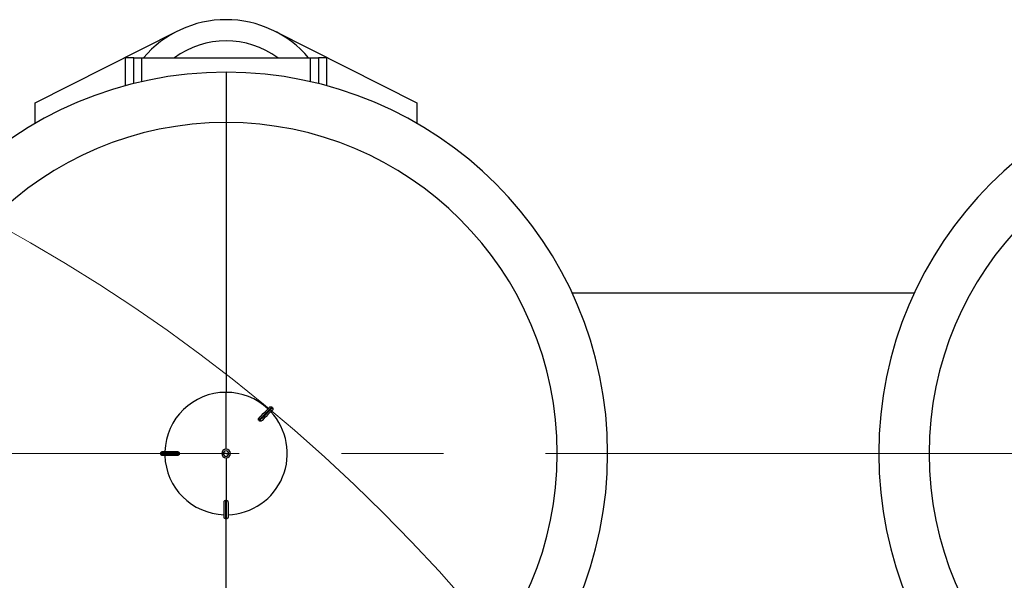
# Model space of a CAD drawing. Units: millimetres. Extents: x 4 to 416, y 4 to 293.
# Drawn here: x 96 to 120, y 240 to 254 of the extents above; entities that cross this region are included whole.
import ezdxf

# ---------------------------------------------------------------- set-up
doc = ezdxf.new("R2010")
doc.units = ezdxf.units.MM
doc.linetypes.add('CENTERX2', pattern=[20.32, 12.7, -2.54, 2.54, -2.54])
doc.layers.add('FORMAT', color=7, linetype='Continuous')

msp = doc.modelspace()

# ---------------------------------------------------------------- linework, layer by layer
at = {"color": 7, "linetype": 'Continuous', "lineweight": 25}
for p, q in [((96.045, 251.985), (99.577, 253.77)), ((102.013, 253.77), (105.545, 251.985)), ((98.495, 253.11), (98.295, 253.11)), ((98.295, 252.415), (98.295, 253.11)), ((98.495, 252.467), (98.495, 253.11)), ((98.495, 253.11), (98.695, 253.11)), ((98.695, 253.11), (102.895, 253.11)), ((102.895, 253.11), (103.095, 253.11)), ((103.295, 253.11), (103.095, 253.11)), ((103.095, 253.11), (103.095, 252.467)), ((103.295, 253.11), (103.295, 252.415)), ((100.795, 252.75), (100.795, 251.497)), ((96.045, 251.477), (96.045, 251.985)), ((105.545, 251.985), (105.545, 251.477)), ((100.795, 251.497), (100.795, 244.775)), ((117.928, 247.25), (109.412, 247.25)), ((100.795, 243.358), (100.795, 244.775)), ((101.951, 244.392), (101.937, 244.406)), ((101.618, 244.073), (101.611, 244.08)), ((101.625, 244.066), (101.618, 244.073)), ((99.631, 243.26), (99.17, 243.26)), ((99.17, 243.26), (99.17, 243.24)), ((99.17, 243.24), (99.631, 243.24)), ((99.21, 243.3), (99.574, 243.3)), ((99.574, 243.2), (99.21, 243.2)), ((99.631, 243.26), (99.631, 243.25)), ((99.631, 243.25), (99.631, 243.24)), ((100.727, 243.25), (100.687, 243.25)), ((100.687, 243.25), (100.687, 243.25)), ((100.795, 243.25), (100.727, 243.25)), ((100.795, 243.25), (100.863, 243.25)), ((100.863, 243.25), (100.903, 243.25)), ((100.903, 243.25), (100.903, 243.25)), ((100.795, 243.142), (100.795, 242.086)), ((100.745, 241.665), (100.745, 242.029)), ((100.785, 242.086), (100.785, 241.625)), ((100.785, 242.086), (100.795, 242.086)), ((100.795, 242.086), (100.805, 242.086)), ((100.805, 241.625), (100.805, 242.086)), ((100.845, 242.029), (100.845, 241.665)), ((100.785, 241.625), (100.805, 241.625))]:
    msp.add_line(p, q, dxfattribs=at)
at = {"color": 8, "linetype": 'Continuous', "lineweight": 25}
for p, q in [((98.695, 252.515), (98.695, 253.11)), ((102.895, 252.515), (102.895, 253.11)), ((100.795, 235.003), (100.795, 241.625))]:
    msp.add_line(p, q, dxfattribs=at)
at = {"color": 7, "linetype": 'Continuous', "lineweight": 25, "flags": 128}
for points in [[(101.937, 244.406), (101.927, 244.396), (101.906, 244.375), (101.876, 244.345), (101.837, 244.306), (101.789, 244.258), (101.735, 244.204), (101.675, 244.144), (101.611, 244.08)], [(101.623, 244.149), (101.674, 244.2), (101.722, 244.248), (101.765, 244.29), (101.802, 244.327), (101.832, 244.358), (101.856, 244.382), (101.872, 244.398), (101.88, 244.406)], [(101.625, 244.066), (101.689, 244.13), (101.749, 244.19), (101.803, 244.244), (101.851, 244.292), (101.89, 244.331), (101.92, 244.361), (101.941, 244.382), (101.951, 244.392)], [(101.951, 244.335), (101.943, 244.327), (101.927, 244.311), (101.903, 244.287), (101.872, 244.257), (101.835, 244.22), (101.793, 244.177), (101.745, 244.129), (101.694, 244.078)]]:
    msp.add_lwpolyline(points, dxfattribs=at)
at = {"color": 7, "linetype": 'Continuous', "lineweight": 18}
msp.add_circle((75.045, 212.11), 41.95, dxfattribs=at)
at = {"color": 7, "linetype": 'Continuous', "lineweight": 25}
for centre, radius, start, end in [((100.795, 251.36), 2.7, 40.4021, 139.5979), ((100.795, 251.36), 2.172, 53.6701, 126.3299), ((100.795, 243.25), 9.5, 90, 270), ((100.795, 243.25), 9.5, 270, 90), ((126.545, 243.25), 9.5, 90, 270), ((100.795, 243.25), 8.247, 90, 270), ((100.795, 243.25), 8.247, 270, 90), ((126.545, 243.25), 8.247, 90, 270), ((100.795, 243.25), 1.525, 90, 178.1211), ((100.795, 243.25), 1.525, 46.8789, 90), ((100.795, 243.25), 1.525, 271.8789, 43.1211), ((100.795, 243.25), 1.525, 181.8789, 268.1211), ((100.795, 243.25), 0.108, 0, 180), ((100.795, 243.25), 0.108, 90, 180), ((100.795, 243.25), 0.108, 180, 0), ((100.795, 243.25), 0.108, 180, 270), ((100.795, 243.25), 0.0682, 0, 180), ((100.795, 243.25), 0.0682, 180, 0), ((100.795, 243.25), 0.108, 0, 90), ((100.795, 243.25), 0.108, 270, 0)]:
    msp.add_arc(centre, radius, start, end, dxfattribs=at)
for points, knots in [([(101.88, 244.406), (101.884, 244.409), (101.893, 244.416), (101.909, 244.419), (101.925, 244.416), (101.933, 244.409), (101.937, 244.406)], [0, 0, 0, 0, 0.25005, 0.499883, 0.74923, 1, 1, 1, 1]), ([(101.951, 244.392), (101.954, 244.388), (101.961, 244.38), (101.964, 244.364), (101.961, 244.348), (101.954, 244.339), (101.951, 244.335)], [0, 0, 0, 0, 0.250015, 0.499853, 0.749203, 1, 1, 1, 1]), ([(101.609, 244.082), (101.608, 244.083), (101.606, 244.086), (101.603, 244.094), (101.601, 244.106), (101.605, 244.127), (101.616, 244.14), (101.623, 244.149)], [0, 0, 0, 0, 0.061037, 0.126111, 0.251775, 0.501926, 1, 1, 1, 1]), ([(101.611, 244.08), (101.611, 244.08), (101.61, 244.081), (101.61, 244.081), (101.609, 244.082)], [0, 0, 0, 0, 0.560845, 1, 1, 1, 1]), ([(101.627, 244.064), (101.626, 244.065), (101.626, 244.065), (101.625, 244.066), (101.625, 244.066)], [0, 0, 0, 0, 0.559333, 1, 1, 1, 1]), ([(101.694, 244.078), (101.685, 244.071), (101.672, 244.06), (101.651, 244.056), (101.639, 244.058), (101.631, 244.061), (101.628, 244.063), (101.627, 244.064)], [0, 0, 0, 0, 0.497874, 0.748389, 0.873669, 0.938849, 1, 1, 1, 1]), ([(99.17, 243.26), (99.171, 243.265), (99.172, 243.276), (99.181, 243.289), (99.194, 243.298), (99.205, 243.299), (99.21, 243.3)], [0, 0, 0, 0, 0.250017, 0.49986, 0.749183, 1, 1, 1, 1]), ([(99.21, 243.2), (99.205, 243.201), (99.194, 243.202), (99.181, 243.211), (99.172, 243.224), (99.171, 243.235), (99.17, 243.24)], [0, 0, 0, 0, 0.250061, 0.499897, 0.749222, 1, 1, 1, 1]), ([(99.574, 243.3), (99.585, 243.299), (99.602, 243.298), (99.62, 243.285), (99.627, 243.275), (99.63, 243.268), (99.631, 243.264), (99.631, 243.262)], [0, 0, 0, 0, 0.498057, 0.747385, 0.873623, 0.93885, 1, 1, 1, 1]), ([(99.631, 243.238), (99.631, 243.236), (99.63, 243.232), (99.627, 243.225), (99.62, 243.215), (99.602, 243.202), (99.585, 243.201), (99.574, 243.2)], [0, 0, 0, 0, 0.061116, 0.126256, 0.251987, 0.502167, 1, 1, 1, 1]), ([(99.631, 243.25), (99.631, 243.252), (99.631, 243.256), (99.631, 243.26), (99.631, 243.262)], [0, 0, 0, 0, 0.560062, 1, 1, 1, 1]), ([(99.631, 243.262), (99.631, 243.262), (99.631, 243.261), (99.631, 243.26), (99.631, 243.26)], [0, 0, 0, 0, 0.559701, 1, 1, 1, 1]), ([(99.631, 243.238), (99.631, 243.24), (99.631, 243.244), (99.631, 243.248), (99.631, 243.25)], [0, 0, 0, 0, 0.559967, 1, 1, 1, 1]), ([(99.631, 243.24), (99.631, 243.24), (99.631, 243.239), (99.631, 243.238), (99.631, 243.238)], [0, 0, 0, 0, 0.562044, 1, 1, 1, 1]), ([(100.745, 242.029), (100.746, 242.04), (100.747, 242.057), (100.76, 242.075), (100.77, 242.082), (100.777, 242.085), (100.781, 242.086), (100.783, 242.086)], [0, 0, 0, 0, 0.498045, 0.747368, 0.873612, 0.938821, 1, 1, 1, 1]), ([(100.783, 242.086), (100.783, 242.086), (100.784, 242.086), (100.785, 242.086), (100.785, 242.086)], [0, 0, 0, 0, 0.559508, 1, 1, 1, 1]), ([(100.805, 242.086), (100.805, 242.086), (100.806, 242.086), (100.807, 242.086), (100.807, 242.086)], [0, 0, 0, 0, 0.560977, 1, 1, 1, 1]), ([(100.807, 242.086), (100.809, 242.086), (100.813, 242.085), (100.82, 242.082), (100.83, 242.075), (100.843, 242.057), (100.844, 242.04), (100.845, 242.029)], [0, 0, 0, 0, 0.0611091, 0.1262644, 0.2519987, 0.5021738, 1, 1, 1, 1]), ([(100.785, 241.625), (100.78, 241.626), (100.769, 241.627), (100.756, 241.636), (100.747, 241.649), (100.746, 241.66), (100.745, 241.665)], [0, 0, 0, 0, 0.250045, 0.499865, 0.749198, 1, 1, 1, 1]), ([(100.845, 241.665), (100.844, 241.66), (100.843, 241.649), (100.834, 241.636), (100.821, 241.627), (100.81, 241.626), (100.805, 241.625)], [0, 0, 0, 0, 0.250037, 0.499883, 0.749238, 1, 1, 1, 1])]:
    msp.add_open_spline(points, degree=3, knots=knots, dxfattribs=at)
at = {"layer": 'FORMAT', "linetype": 'CENTERX2', "lineweight": 18}
msp.add_line((47.785, 243.25), (152.145, 243.25), dxfattribs=at)

doc.saveas('drawing.dxf')
